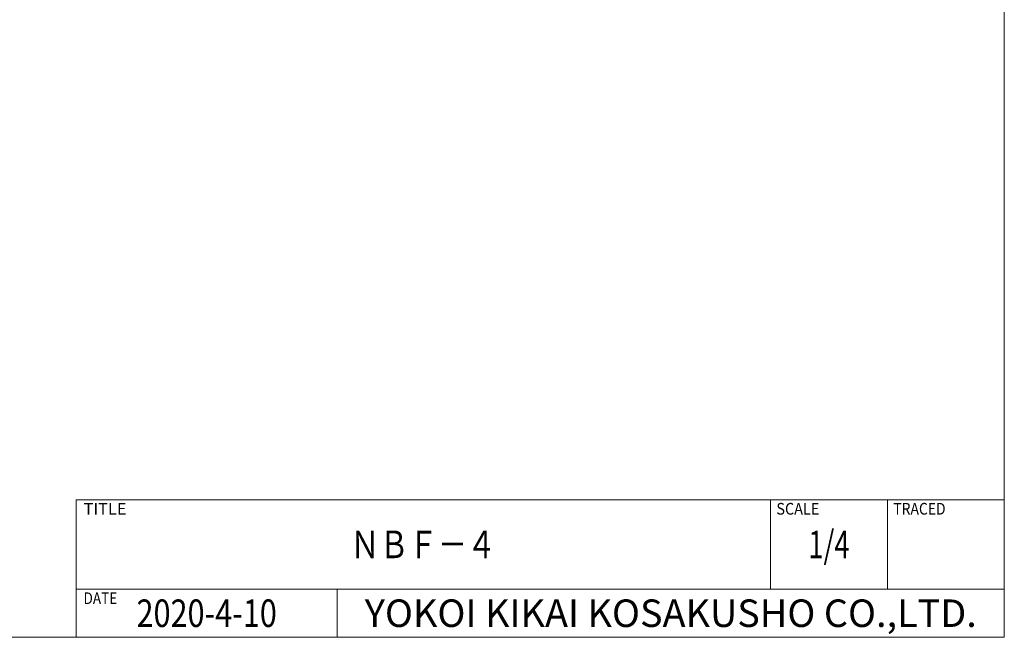
# Model space of a CAD drawing. Units: millimetres. Extents: x -760 to 760, y -526 to 551.
# Drawn here: x 187 to 760, y -526 to -167 of the extents above; entities that cross this region are included whole.
import ezdxf
from ezdxf.enums import TextEntityAlignment as Align

# ---------------------------------------------------------------- set-up
doc = ezdxf.new("R2010")
doc.units = ezdxf.units.MM
doc.layers.add('ZUWAKU', color=7, linetype='Continuous')
doc.styles.add('dcStyle0', font='txt.shx', dxfattribs={"bigfont": 'bigfont'})

msp = doc.modelspace()

# ---------------------------------------------------------------- linework, layer by layer
at = {"layer": 'ZUWAKU', "color": 7, "linetype": 'Continuous', "lineweight": 13}
for q in [(759.99, 514.01), (-760.01, -525.99)]:
    msp.add_line((759.99, -525.99), q, dxfattribs=at)
at = {"layer": 'ZUWAKU', "color": 150, "linetype": 'Continuous', "lineweight": 13}
for p, q in [((219.99, -445.99), (759.99, -445.99)), ((219.99, -445.99), (219.99, -525.99)), ((623.99, -445.99), (623.99, -497.99)), ((691.99, -445.99), (691.99, -497.99)), ((219.99, -497.99), (759.99, -497.99)), ((371.99, -525.99), (371.99, -497.99))]:
    msp.add_line(p, q, dxfattribs=at)

# ---------------------------------------------------------------- texts
at = {"layer": 'ZUWAKU', "color": 150, "style": 'dcStyle0'}
for s, height, width, p, p2 in [('TITLE', 6.8, 1.043323, (224.35, -454.67), (249.35, -454.67)), ('SCALE', 6.8, 0.830171, (627.39, -454.67), (652.39, -454.67)), ('TRACED', 6.8, 0.830817, (695.43, -454.67), (725.83, -454.67)), ('1/4', 16, 0.525, (645.99, -479.99), (669.99, -479.99)), ('ＮＢＦ－４', 16, 1.27931, (379.59, -479.99), (464.39, -479.99)), ('DATE', 6.8, 0.840686, (224.35, -506.67), (243.95, -506.67)), ('2020-4-10', 16, 0.566667, (255.19, -519.99), (336.79, -519.99))]:
    msp.add_text(s, height=height, dxfattribs=dict(at, width=width)).set_placement(p, p2, align=Align.FIT)
at = {"layer": 'ZUWAKU', "color": 6, "style": 'dcStyle0', "width": 0.863678}
msp.add_text('YOKOI KIKAI KOSAKUSHO CO.,LTD.', height=16, dxfattribs=at).set_placement((387.99, -519.99), (743.99, -519.99), align=Align.FIT)

doc.saveas('drawing.dxf')
